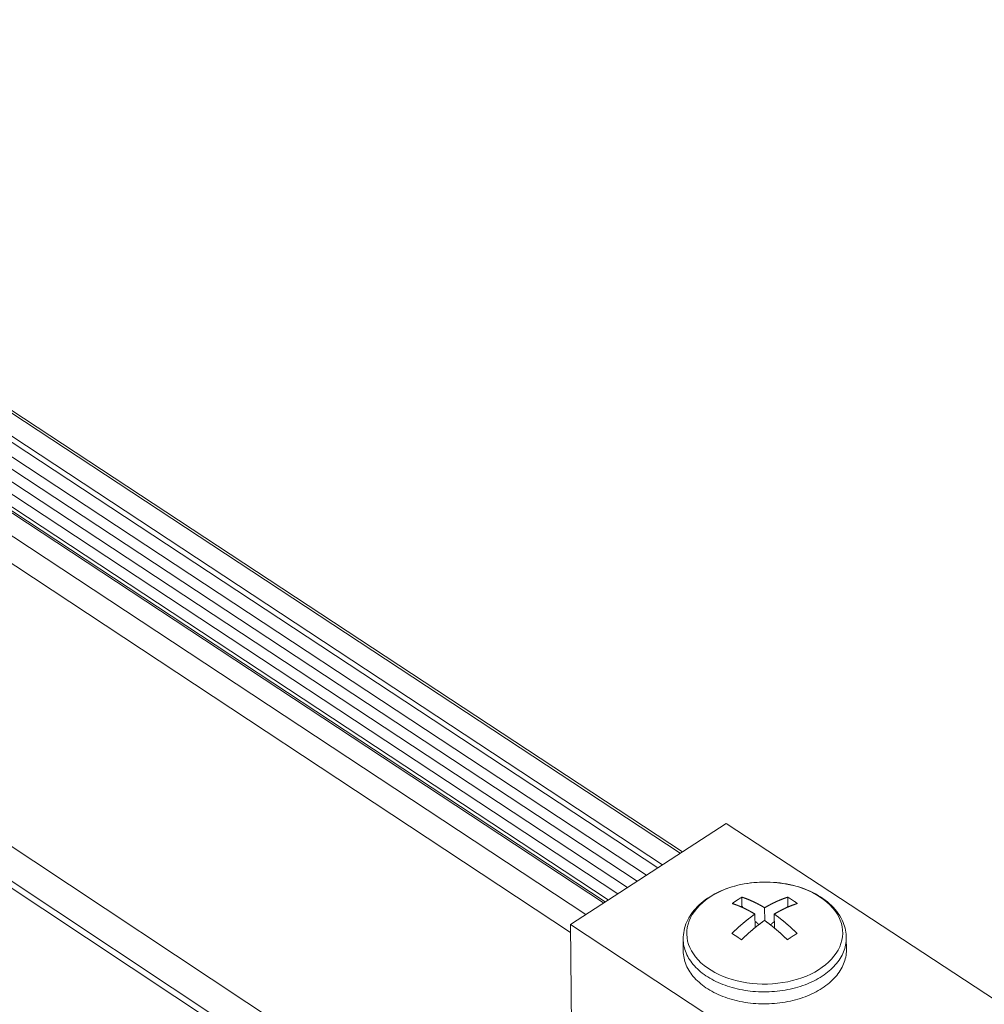
# Model space of a CAD drawing. Units: inches. Extents: x 2.6 to 91.3, y 3.4 to 11.9.
# Drawn here: x 7.6 to 7.9, y 7.7 to 8 of the extents above; entities that cross this region are included whole.
import ezdxf

# ---------------------------------------------------------------- set-up
doc = ezdxf.new("R2010")
doc.units = ezdxf.units.IN
doc.header["$MEASUREMENT"] = 0
doc.layers.get('0').update_dxf_attribs({"linetype": 'CONTINUOUS'})
doc.layers.add('DETAIL', color=1, linetype='CONTINUOUS')

# ---------------------------------------------------------------- blocks, each defined once
blk = doc.blocks.new('A$Ca5d770df')
at = {"color": 0, "linetype": 'Continuous', "lineweight": 0, "extrusion": (-1.38778e-16, 0.816497, 0.57735)}
for p, q in [((-2.3864, -24.8008), (-6.6231, -22.011)), ((-2.3792, -24.7961), (-6.6159, -22.0065)), ((-2.4448, -24.8387), (-6.6814, -22.0479)), ((-2.4975, -24.8729), (-6.7342, -22.0812)), ((-2.4606, -24.849), (-6.6973, -22.0579)), ((-2.5292, -24.8935), (-6.7658, -22.1012)), ((-2.5925, -24.9346), (-6.8291, -22.1413)), ((-2.5609, -24.914), (-6.7975, -22.1213)), ((-2.6395, -24.9651), (-6.8761, -22.171)), ((-2.6343, -24.9617), (-6.8709, -22.1677)), ((-2.6242, -24.9551), (-6.8608, -22.1613)), ((-2.698, -25.003), (-6.9346, -22.2079)), ((-2.7485, -25.0622), (-6.9887, -22.2635)), ((-1.4238, -26.8809), (-7.0309, -23.1636)), ((-1.5115, -26.9386), (-7.1143, -23.2221)), ((-1.5287, -26.9499), (-7.1315, -23.2331)), ((-2.7487, -25.0359), (-2.2345, -24.7022)), ((-2.2345, -24.7022), (-0.5886, -25.785)), ((-2.1827, -24.9758), (-2.1829, -24.946)), ((-2.0314, -24.9758), (-2.0316, -24.946)), ((-2.1827, -24.9758), (-2.186, -24.9779)), ((-2.1075, -25.0232), (-2.1078, -24.981)), ((-2.0286, -24.9776), (-2.0314, -24.9758)), ((-2.1399, -25.0019), (-2.1397, -25.0467)), ((-2.0761, -25.0019), (-2.0758, -25.0478)), ((-2.7487, -25.0359), (-0.6875, -26.3962)), ((-2.7438, -25.6603), (-2.7487, -25.0359)), ((-2.3766, -25.1241), (-2.3769, -25.0844)), ((-1.8379, -25.1204), (-1.8382, -25.0807))]:
    blk.add_line(p, q, dxfattribs=at)
at = {"color": 0, "linetype": 'Continuous', "lineweight": 0}
blk.add_lwpolyline([(-1.9245, -24.9455), (-1.9369, -24.9378), (-1.95, -24.9308), (-1.9638, -24.9243), (-1.9782, -24.9185), (-1.9931, -24.9133), (-2.0086, -24.9087), (-2.0245, -24.9048), (-2.0408, -24.9017), (-2.0574, -24.8992), (-2.0742, -24.8975), (-2.0911, -24.8965), (-2.1081, -24.8962), (-2.1251, -24.8966), (-2.142, -24.8978), (-2.1588, -24.8998), (-2.1753, -24.9024), (-2.1916, -24.9057), (-2.2075, -24.9098), (-2.2229, -24.9145), (-2.2379, -24.9199), (-2.2523, -24.9259), (-2.266, -24.9325), (-2.2791, -24.9397), (-2.2914, -24.9474), (-2.3029, -24.9557), (-2.3135, -24.9644), (-2.3233, -24.9736), (-2.3321, -24.9831), (-2.3399, -24.9931), (-2.3468, -25.0033), (-2.3525, -25.0138), (-2.3572, -25.0245), (-2.3609, -25.0354), (-2.3634, -25.0464), (-2.3647, -25.0576), (-2.365, -25.0687), (-2.3642, -25.0798), (-2.3622, -25.0909), (-2.3591, -25.1018), (-2.3549, -25.1126), (-2.3496, -25.1232), (-2.3433, -25.1335), (-2.3359, -25.1435), (-2.3275, -25.1532), (-2.3182, -25.1625), (-2.3079, -25.1713), (-2.2968, -25.1797), (-2.2849, -25.1876), (-2.2721, -25.1949), (-2.2587, -25.2017), (-2.2445, -25.2079), (-2.2298, -25.2134), (-2.2146, -25.2183), (-2.1989, -25.2226), (-2.1827, -25.2261), (-2.1663, -25.2289), (-2.1496, -25.231), (-2.1327, -25.2324), (-2.1157, -25.2331), (-2.0986, -25.233), (-2.0817, -25.2321), (-2.0648, -25.2306), (-2.0481, -25.2283), (-2.0316, -25.2253), (-2.0155, -25.2216), (-1.9998, -25.2172), (-1.9846, -25.2121), (-1.9699, -25.2064), (-1.9558, -25.2001), (-1.9424, -25.1932), (-1.9297, -25.1857), (-1.9178, -25.1777), (-1.9067, -25.1691), (-1.8965, -25.1602), (-1.8873, -25.1508), (-1.8789, -25.141), (-1.8716, -25.1309), (-1.8653, -25.1205), (-1.8601, -25.1099), (-1.856, -25.0991), (-1.8529, -25.0881), (-1.851, -25.077), (-1.8502, -25.0659), (-1.8505, -25.0548), (-1.852, -25.0437), (-1.8546, -25.0327), (-1.8582, -25.0218), (-1.863, -25.0111), (-1.8688, -25.0007), (-1.8757, -24.9905), (-1.8836, -24.9807), (-1.8925, -24.9712), (-1.9023, -24.9622), (-1.913, -24.9536)], close=True, dxfattribs=at)
for points in [[(-2.215, -24.9668), (-2.2147, -24.9666), (-2.2143, -24.9664), (-2.214, -24.9661), (-2.2136, -24.9659), (-2.2133, -24.9656), (-2.213, -24.9654), (-2.2126, -24.9652), (-2.2123, -24.9649), (-2.212, -24.9647), (-2.2116, -24.9645), (-2.2113, -24.9642), (-2.2109, -24.964), (-2.2106, -24.9638), (-2.2103, -24.9635), (-2.2099, -24.9633), (-2.2096, -24.9631), (-2.2092, -24.9628), (-2.2089, -24.9626), (-2.2086, -24.9624), (-2.2082, -24.9621), (-2.2079, -24.9619), (-2.2076, -24.9617), (-2.2072, -24.9614), (-2.2069, -24.9612), (-2.2065, -24.961), (-2.2062, -24.9608), (-2.2059, -24.9605), (-2.2055, -24.9603), (-2.2052, -24.9601), (-2.2049, -24.9598), (-2.2045, -24.9596), (-2.2042, -24.9594), (-2.2038, -24.9592), (-2.2035, -24.9589), (-2.2032, -24.9587), (-2.2028, -24.9585), (-2.2025, -24.9583), (-2.2021, -24.958), (-2.2018, -24.9578), (-2.2015, -24.9576), (-2.2011, -24.9574), (-2.2008, -24.9572), (-2.2005, -24.9569), (-2.2001, -24.9567), (-2.1998, -24.9565), (-2.1994, -24.9563), (-2.1991, -24.956), (-2.1988, -24.9558), (-2.1984, -24.9556), (-2.1981, -24.9554), (-2.1977, -24.9552), (-2.1974, -24.955), (-2.1971, -24.9547), (-2.1967, -24.9545), (-2.1964, -24.9543), (-2.1961, -24.9541), (-2.1957, -24.9539), (-2.1954, -24.9537), (-2.195, -24.9534), (-2.1947, -24.9532), (-2.1944, -24.953), (-2.194, -24.9528), (-2.1937, -24.9526), (-2.1933, -24.9524), (-2.193, -24.9522), (-2.1927, -24.9519), (-2.1923, -24.9517), (-2.192, -24.9515), (-2.1917, -24.9513), (-2.1913, -24.9511), (-2.191, -24.9509), (-2.1906, -24.9507), (-2.1903, -24.9505), (-2.19, -24.9503), (-2.1896, -24.95), (-2.1893, -24.9498), (-2.189, -24.9496), (-2.1886, -24.9494), (-2.1883, -24.9492), (-2.1879, -24.949), (-2.1876, -24.9488), (-2.1873, -24.9486), (-2.1869, -24.9484), (-2.1866, -24.9482), (-2.1862, -24.948), (-2.1859, -24.9478), (-2.1856, -24.9476), (-2.1852, -24.9474), (-2.1849, -24.9472), (-2.1846, -24.947), (-2.1842, -24.9468), (-2.1839, -24.9466), (-2.1835, -24.9464), (-2.1832, -24.9462), (-2.1829, -24.946)], [(-2.1829, -24.946), (-2.1821, -24.9462), (-2.1813, -24.9465), (-2.1806, -24.9467), (-2.1798, -24.947), (-2.179, -24.9472), (-2.1782, -24.9475), (-2.1775, -24.9478), (-2.1767, -24.948), (-2.1759, -24.9483), (-2.1752, -24.9486), (-2.1744, -24.9489), (-2.1736, -24.9491), (-2.1728, -24.9494), (-2.1721, -24.9497), (-2.1713, -24.95), (-2.1705, -24.9503), (-2.1697, -24.9506), (-2.1689, -24.9509), (-2.1682, -24.9512), (-2.1674, -24.9514), (-2.1666, -24.9518), (-2.1658, -24.9521), (-2.165, -24.9524), (-2.1643, -24.9527), (-2.1635, -24.953), (-2.1627, -24.9533), (-2.1619, -24.9536), (-2.1611, -24.9539), (-2.1604, -24.9543), (-2.1596, -24.9546), (-2.1588, -24.9549), (-2.158, -24.9552), (-2.1572, -24.9556), (-2.1564, -24.9559), (-2.1556, -24.9562), (-2.1548, -24.9566), (-2.1541, -24.9569), (-2.1533, -24.9573), (-2.1525, -24.9576), (-2.1517, -24.958), (-2.1509, -24.9583), (-2.1501, -24.9587), (-2.1493, -24.959), (-2.1485, -24.9594), (-2.1477, -24.9597), (-2.147, -24.9601), (-2.1462, -24.9605), (-2.1454, -24.9608), (-2.1446, -24.9612), (-2.1438, -24.9616), (-2.143, -24.962), (-2.1422, -24.9623), (-2.1414, -24.9627), (-2.1406, -24.9631), (-2.1398, -24.9635), (-2.139, -24.9639), (-2.1382, -24.9643), (-2.1374, -24.9647), (-2.1366, -24.9651), (-2.1358, -24.9655), (-2.135, -24.9659), (-2.1342, -24.9663), (-2.1334, -24.9667), (-2.1326, -24.9671), (-2.1318, -24.9675), (-2.131, -24.9679), (-2.1303, -24.9683), (-2.1295, -24.9688), (-2.1287, -24.9692), (-2.1279, -24.9696), (-2.1271, -24.97), (-2.1263, -24.9705), (-2.1255, -24.9709), (-2.1247, -24.9713), (-2.1239, -24.9718), (-2.1231, -24.9722), (-2.1222, -24.9726), (-2.1214, -24.9731), (-2.1206, -24.9735), (-2.1198, -24.974), (-2.119, -24.9744), (-2.1182, -24.9749), (-2.1174, -24.9753), (-2.1166, -24.9758), (-2.1158, -24.9762), (-2.115, -24.9767), (-2.1142, -24.9772), (-2.1134, -24.9776), (-2.1126, -24.9781), (-2.1118, -24.9786), (-2.111, -24.9791), (-2.1102, -24.9795), (-2.1094, -24.98), (-2.1086, -24.9805), (-2.1078, -24.981)], [(-2.1078, -24.981), (-2.107, -24.9805), (-2.1062, -24.98), (-2.1053, -24.9795), (-2.1045, -24.9791), (-2.1037, -24.9786), (-2.1029, -24.9781), (-2.1021, -24.9776), (-2.1013, -24.9772), (-2.1005, -24.9767), (-2.0996, -24.9762), (-2.0988, -24.9758), (-2.098, -24.9753), (-2.0972, -24.9749), (-2.0964, -24.9744), (-2.0956, -24.974), (-2.0948, -24.9735), (-2.094, -24.9731), (-2.0931, -24.9726), (-2.0923, -24.9722), (-2.0915, -24.9718), (-2.0907, -24.9713), (-2.0899, -24.9709), (-2.0891, -24.9705), (-2.0883, -24.97), (-2.0875, -24.9696), (-2.0866, -24.9692), (-2.0858, -24.9688), (-2.085, -24.9683), (-2.0842, -24.9679), (-2.0834, -24.9675), (-2.0826, -24.9671), (-2.0818, -24.9667), (-2.081, -24.9663), (-2.0802, -24.9659), (-2.0794, -24.9655), (-2.0785, -24.9651), (-2.0777, -24.9647), (-2.0769, -24.9643), (-2.0761, -24.9639), (-2.0753, -24.9635), (-2.0745, -24.9631), (-2.0737, -24.9627), (-2.0729, -24.9623), (-2.0721, -24.962), (-2.0713, -24.9616), (-2.0705, -24.9612), (-2.0697, -24.9608), (-2.0689, -24.9605), (-2.0681, -24.9601), (-2.0673, -24.9597), (-2.0665, -24.9594), (-2.0657, -24.959), (-2.0649, -24.9587), (-2.0641, -24.9583), (-2.0632, -24.958), (-2.0624, -24.9576), (-2.0616, -24.9573), (-2.0608, -24.9569), (-2.06, -24.9566), (-2.0592, -24.9562), (-2.0584, -24.9559), (-2.0576, -24.9556), (-2.0568, -24.9552), (-2.0561, -24.9549), (-2.0553, -24.9546), (-2.0545, -24.9543), (-2.0537, -24.9539), (-2.0529, -24.9536), (-2.0521, -24.9533), (-2.0513, -24.953), (-2.0505, -24.9527), (-2.0497, -24.9524), (-2.0489, -24.9521), (-2.0481, -24.9518), (-2.0473, -24.9514), (-2.0465, -24.9512), (-2.0457, -24.9509), (-2.0449, -24.9506), (-2.0441, -24.9503), (-2.0434, -24.95), (-2.0426, -24.9497), (-2.0418, -24.9494), (-2.041, -24.9491), (-2.0402, -24.9489), (-2.0394, -24.9486), (-2.0386, -24.9483), (-2.0378, -24.948), (-2.0371, -24.9478), (-2.0363, -24.9475), (-2.0355, -24.9472), (-2.0347, -24.947), (-2.0339, -24.9467), (-2.0331, -24.9465), (-2.0324, -24.9462), (-2.0316, -24.946)], [(-2.0316, -24.946), (-2.0312, -24.9462), (-2.0309, -24.9464), (-2.0306, -24.9466), (-2.0302, -24.9468), (-2.0299, -24.947), (-2.0296, -24.9472), (-2.0292, -24.9474), (-2.0289, -24.9476), (-2.0286, -24.9478), (-2.0282, -24.948), (-2.0279, -24.9482), (-2.0276, -24.9484), (-2.0272, -24.9486), (-2.0269, -24.9488), (-2.0266, -24.949), (-2.0262, -24.9492), (-2.0259, -24.9494), (-2.0256, -24.9496), (-2.0252, -24.9498), (-2.0249, -24.95), (-2.0246, -24.9503), (-2.0242, -24.9505), (-2.0239, -24.9507), (-2.0236, -24.9509), (-2.0232, -24.9511), (-2.0229, -24.9513), (-2.0226, -24.9515), (-2.0222, -24.9517), (-2.0219, -24.9519), (-2.0216, -24.9522), (-2.0212, -24.9524), (-2.0209, -24.9526), (-2.0206, -24.9528), (-2.0202, -24.953), (-2.0199, -24.9532), (-2.0196, -24.9534), (-2.0192, -24.9537), (-2.0189, -24.9539), (-2.0186, -24.9541), (-2.0182, -24.9543), (-2.0179, -24.9545), (-2.0176, -24.9547), (-2.0172, -24.955), (-2.0169, -24.9552), (-2.0166, -24.9554), (-2.0162, -24.9556), (-2.0159, -24.9558), (-2.0155, -24.956), (-2.0152, -24.9563), (-2.0149, -24.9565), (-2.0145, -24.9567), (-2.0142, -24.9569), (-2.0139, -24.9572), (-2.0135, -24.9574), (-2.0132, -24.9576), (-2.0129, -24.9578), (-2.0125, -24.958), (-2.0122, -24.9583), (-2.0119, -24.9585), (-2.0115, -24.9587), (-2.0112, -24.9589), (-2.0109, -24.9592), (-2.0105, -24.9594), (-2.0102, -24.9596), (-2.0099, -24.9598), (-2.0095, -24.9601), (-2.0092, -24.9603), (-2.0089, -24.9605), (-2.0085, -24.9608), (-2.0082, -24.961), (-2.0079, -24.9612), (-2.0075, -24.9614), (-2.0072, -24.9617), (-2.0069, -24.9619), (-2.0065, -24.9621), (-2.0062, -24.9624), (-2.0059, -24.9626), (-2.0055, -24.9628), (-2.0052, -24.9631), (-2.0049, -24.9633), (-2.0045, -24.9635), (-2.0042, -24.9638), (-2.0039, -24.964), (-2.0035, -24.9642), (-2.0032, -24.9645), (-2.0029, -24.9647), (-2.0025, -24.9649), (-2.0022, -24.9652), (-2.0019, -24.9654), (-2.0015, -24.9656), (-2.0012, -24.9659), (-2.0009, -24.9661), (-2.0005, -24.9664), (-2.0002, -24.9666), (-1.9999, -24.9668)], [(-2.1399, -25.0019), (-2.1407, -25.0014), (-2.1415, -25.0009), (-2.1423, -25.0004), (-2.1431, -24.9999), (-2.1439, -24.9995), (-2.1447, -24.999), (-2.1456, -24.9985), (-2.1464, -24.9981), (-2.1472, -24.9976), (-2.148, -24.9971), (-2.1488, -24.9967), (-2.1496, -24.9962), (-2.1504, -24.9958), (-2.1512, -24.9953), (-2.152, -24.9949), (-2.1528, -24.9944), (-2.1536, -24.994), (-2.1544, -24.9935), (-2.1552, -24.9931), (-2.156, -24.9926), (-2.1568, -24.9922), (-2.1576, -24.9918), (-2.1584, -24.9913), (-2.1592, -24.9909), (-2.16, -24.9905), (-2.1608, -24.9901), (-2.1616, -24.9896), (-2.1624, -24.9892), (-2.1632, -24.9888), (-2.164, -24.9884), (-2.1648, -24.988), (-2.1656, -24.9876), (-2.1664, -24.9872), (-2.1672, -24.9868), (-2.168, -24.9864), (-2.1688, -24.986), (-2.1696, -24.9856), (-2.1704, -24.9852), (-2.1711, -24.9848), (-2.1719, -24.9844), (-2.1727, -24.984), (-2.1735, -24.9836), (-2.1743, -24.9832), (-2.1751, -24.9828), (-2.1759, -24.9825), (-2.1767, -24.9821), (-2.1775, -24.9817), (-2.1783, -24.9814), (-2.1791, -24.981), (-2.1799, -24.9806), (-2.1807, -24.9803), (-2.1815, -24.9799), (-2.1822, -24.9795), (-2.183, -24.9792), (-2.1838, -24.9788), (-2.1846, -24.9785), (-2.1854, -24.9781), (-2.1862, -24.9778), (-2.187, -24.9775), (-2.1878, -24.9771), (-2.1886, -24.9768), (-2.1893, -24.9764), (-2.1901, -24.9761), (-2.1909, -24.9758), (-2.1917, -24.9755), (-2.1925, -24.9751), (-2.1933, -24.9748), (-2.194, -24.9745), (-2.1948, -24.9742), (-2.1956, -24.9739), (-2.1964, -24.9735), (-2.1972, -24.9732), (-2.198, -24.9729), (-2.1987, -24.9726), (-2.1995, -24.9723), (-2.2003, -24.972), (-2.2011, -24.9717), (-2.2019, -24.9714), (-2.2026, -24.9711), (-2.2034, -24.9709), (-2.2042, -24.9706), (-2.205, -24.9703), (-2.2057, -24.97), (-2.2065, -24.9697), (-2.2073, -24.9695), (-2.2081, -24.9692), (-2.2088, -24.9689), (-2.2096, -24.9686), (-2.2104, -24.9684), (-2.2111, -24.9681), (-2.2119, -24.9679), (-2.2127, -24.9676), (-2.2135, -24.9673), (-2.2142, -24.9671), (-2.215, -24.9668)], [(-2.1788, -24.9811), (-2.1788, -24.9811), (-2.1789, -24.981), (-2.1789, -24.981), (-2.1789, -24.9809), (-2.179, -24.9809), (-2.179, -24.9808), (-2.1791, -24.9807), (-2.1791, -24.9807), (-2.1791, -24.9806), (-2.1792, -24.9806), (-2.1792, -24.9805), (-2.1793, -24.9805), (-2.1793, -24.9804), (-2.1793, -24.9803), (-2.1794, -24.9803), (-2.1794, -24.9802), (-2.1795, -24.9802), (-2.1795, -24.9801), (-2.1796, -24.9801), (-2.1796, -24.98), (-2.1796, -24.98), (-2.1797, -24.9799), (-2.1797, -24.9798), (-2.1798, -24.9798), (-2.1798, -24.9797), (-2.1798, -24.9797), (-2.1799, -24.9796), (-2.1799, -24.9796), (-2.18, -24.9795), (-2.18, -24.9794), (-2.1801, -24.9794), (-2.1801, -24.9793), (-2.1801, -24.9793), (-2.1802, -24.9792), (-2.1802, -24.9792), (-2.1803, -24.9791), (-2.1803, -24.979), (-2.1803, -24.979), (-2.1804, -24.9789), (-2.1804, -24.9789), (-2.1805, -24.9788), (-2.1805, -24.9788), (-2.1805, -24.9787), (-2.1806, -24.9787), (-2.1806, -24.9786), (-2.1807, -24.9785), (-2.1807, -24.9785), (-2.1808, -24.9784), (-2.1808, -24.9784), (-2.1808, -24.9783), (-2.1809, -24.9783), (-2.1809, -24.9782), (-2.181, -24.9781), (-2.181, -24.9781), (-2.181, -24.978), (-2.1811, -24.978), (-2.1811, -24.9779), (-2.1812, -24.9779), (-2.1812, -24.9778), (-2.1812, -24.9777), (-2.1813, -24.9777), (-2.1813, -24.9776), (-2.1814, -24.9776), (-2.1814, -24.9775), (-2.1815, -24.9775), (-2.1815, -24.9774), (-2.1815, -24.9773), (-2.1816, -24.9773), (-2.1816, -24.9772), (-2.1817, -24.9772), (-2.1817, -24.9771), (-2.1817, -24.9771), (-2.1818, -24.977), (-2.1818, -24.977), (-2.1819, -24.9769), (-2.1819, -24.9768), (-2.1819, -24.9768), (-2.182, -24.9767), (-2.182, -24.9767), (-2.1821, -24.9766), (-2.1821, -24.9766), (-2.1821, -24.9765), (-2.1822, -24.9764), (-2.1822, -24.9764), (-2.1823, -24.9763), (-2.1823, -24.9763), (-2.1824, -24.9762), (-2.1824, -24.9762), (-2.1824, -24.9761), (-2.1825, -24.976), (-2.1825, -24.976), (-2.1826, -24.9759), (-2.1826, -24.9759), (-2.1826, -24.9758), (-2.1827, -24.9758)], [(-1.9999, -24.9668), (-2.0006, -24.9671), (-2.0014, -24.9673), (-2.0022, -24.9676), (-2.003, -24.9679), (-2.0038, -24.9681), (-2.0046, -24.9684), (-2.0053, -24.9686), (-2.0061, -24.9689), (-2.0069, -24.9692), (-2.0077, -24.9695), (-2.0085, -24.9697), (-2.0093, -24.97), (-2.0101, -24.9703), (-2.0108, -24.9706), (-2.0116, -24.9709), (-2.0124, -24.9711), (-2.0132, -24.9714), (-2.014, -24.9717), (-2.0148, -24.972), (-2.0156, -24.9723), (-2.0164, -24.9726), (-2.0172, -24.9729), (-2.018, -24.9732), (-2.0188, -24.9735), (-2.0196, -24.9739), (-2.0204, -24.9742), (-2.0212, -24.9745), (-2.0219, -24.9748), (-2.0227, -24.9751), (-2.0235, -24.9755), (-2.0243, -24.9758), (-2.0251, -24.9761), (-2.0259, -24.9764), (-2.0267, -24.9768), (-2.0275, -24.9771), (-2.0283, -24.9775), (-2.0291, -24.9778), (-2.0299, -24.9781), (-2.0307, -24.9785), (-2.0315, -24.9788), (-2.0323, -24.9792), (-2.0331, -24.9795), (-2.0339, -24.9799), (-2.0347, -24.9803), (-2.0355, -24.9806), (-2.0364, -24.981), (-2.0372, -24.9814), (-2.038, -24.9817), (-2.0388, -24.9821), (-2.0396, -24.9825), (-2.0404, -24.9828), (-2.0412, -24.9832), (-2.042, -24.9836), (-2.0428, -24.984), (-2.0436, -24.9844), (-2.0444, -24.9848), (-2.0452, -24.9852), (-2.046, -24.9856), (-2.0468, -24.986), (-2.0476, -24.9864), (-2.0484, -24.9868), (-2.0493, -24.9872), (-2.0501, -24.9876), (-2.0509, -24.988), (-2.0517, -24.9884), (-2.0525, -24.9888), (-2.0533, -24.9892), (-2.0541, -24.9896), (-2.0549, -24.9901), (-2.0557, -24.9905), (-2.0565, -24.9909), (-2.0574, -24.9913), (-2.0582, -24.9918), (-2.059, -24.9922), (-2.0598, -24.9926), (-2.0606, -24.9931), (-2.0614, -24.9935), (-2.0622, -24.994), (-2.063, -24.9944), (-2.0639, -24.9949), (-2.0647, -24.9953), (-2.0655, -24.9958), (-2.0663, -24.9962), (-2.0671, -24.9967), (-2.0679, -24.9971), (-2.0687, -24.9976), (-2.0696, -24.9981), (-2.0704, -24.9985), (-2.0712, -24.999), (-2.072, -24.9995), (-2.0728, -24.9999), (-2.0736, -25.0004), (-2.0744, -25.0009), (-2.0753, -25.0014), (-2.0761, -25.0019)], [(-2.0346, -24.9802), (-2.0346, -24.9802), (-2.0346, -24.9801), (-2.0345, -24.9801), (-2.0345, -24.98), (-2.0345, -24.98), (-2.0344, -24.9799), (-2.0344, -24.9799), (-2.0344, -24.9798), (-2.0343, -24.9798), (-2.0343, -24.9797), (-2.0343, -24.9797), (-2.0342, -24.9797), (-2.0342, -24.9796), (-2.0342, -24.9796), (-2.0341, -24.9795), (-2.0341, -24.9795), (-2.0341, -24.9794), (-2.034, -24.9794), (-2.034, -24.9793), (-2.034, -24.9793), (-2.0339, -24.9792), (-2.0339, -24.9792), (-2.0339, -24.9791), (-2.0338, -24.9791), (-2.0338, -24.979), (-2.0337, -24.979), (-2.0337, -24.979), (-2.0337, -24.9789), (-2.0336, -24.9789), (-2.0336, -24.9788), (-2.0336, -24.9788), (-2.0335, -24.9787), (-2.0335, -24.9787), (-2.0335, -24.9786), (-2.0334, -24.9786), (-2.0334, -24.9785), (-2.0334, -24.9785), (-2.0333, -24.9784), (-2.0333, -24.9784), (-2.0333, -24.9783), (-2.0332, -24.9783), (-2.0332, -24.9783), (-2.0332, -24.9782), (-2.0331, -24.9782), (-2.0331, -24.9781), (-2.0331, -24.9781), (-2.033, -24.978), (-2.033, -24.978), (-2.033, -24.9779), (-2.0329, -24.9779), (-2.0329, -24.9778), (-2.0329, -24.9778), (-2.0328, -24.9777), (-2.0328, -24.9777), (-2.0328, -24.9776), (-2.0327, -24.9776), (-2.0327, -24.9775), (-2.0327, -24.9775), (-2.0326, -24.9775), (-2.0326, -24.9774), (-2.0326, -24.9774), (-2.0325, -24.9773), (-2.0325, -24.9773), (-2.0324, -24.9772), (-2.0324, -24.9772), (-2.0324, -24.9771), (-2.0323, -24.9771), (-2.0323, -24.977), (-2.0323, -24.977), (-2.0322, -24.9769), (-2.0322, -24.9769), (-2.0322, -24.9768), (-2.0321, -24.9768), (-2.0321, -24.9767), (-2.0321, -24.9767), (-2.032, -24.9767), (-2.032, -24.9766), (-2.032, -24.9766), (-2.0319, -24.9765), (-2.0319, -24.9765), (-2.0319, -24.9764), (-2.0318, -24.9764), (-2.0318, -24.9763), (-2.0318, -24.9763), (-2.0317, -24.9762), (-2.0317, -24.9762), (-2.0317, -24.9761), (-2.0316, -24.9761), (-2.0316, -24.976), (-2.0316, -24.976), (-2.0315, -24.9759), (-2.0315, -24.9759), (-2.0315, -24.9758), (-2.0314, -24.9758), (-2.0314, -24.9758)], [(-2.216, -25.0659), (-2.2152, -25.0651), (-2.2145, -25.0643), (-2.2137, -25.0636), (-2.2129, -25.0628), (-2.2121, -25.0621), (-2.2113, -25.0613), (-2.2106, -25.0606), (-2.2098, -25.0598), (-2.209, -25.059), (-2.2082, -25.0583), (-2.2074, -25.0576), (-2.2066, -25.0568), (-2.2058, -25.0561), (-2.2051, -25.0553), (-2.2043, -25.0546), (-2.2035, -25.0538), (-2.2027, -25.0531), (-2.2019, -25.0524), (-2.2011, -25.0516), (-2.2003, -25.0509), (-2.1995, -25.0502), (-2.1987, -25.0495), (-2.198, -25.0487), (-2.1972, -25.048), (-2.1964, -25.0473), (-2.1956, -25.0466), (-2.1948, -25.0459), (-2.194, -25.0451), (-2.1932, -25.0444), (-2.1924, -25.0437), (-2.1916, -25.043), (-2.1908, -25.0423), (-2.19, -25.0416), (-2.1892, -25.0409), (-2.1884, -25.0402), (-2.1876, -25.0395), (-2.1868, -25.0388), (-2.186, -25.0381), (-2.1852, -25.0374), (-2.1844, -25.0367), (-2.1836, -25.036), (-2.1828, -25.0353), (-2.182, -25.0347), (-2.1812, -25.034), (-2.1804, -25.0333), (-2.1796, -25.0326), (-2.1788, -25.0319), (-2.178, -25.0313), (-2.1772, -25.0306), (-2.1764, -25.0299), (-2.1756, -25.0292), (-2.1748, -25.0286), (-2.174, -25.0279), (-2.1732, -25.0272), (-2.1724, -25.0266), (-2.1716, -25.0259), (-2.1708, -25.0253), (-2.17, -25.0246), (-2.1691, -25.024), (-2.1683, -25.0233), (-2.1675, -25.0227), (-2.1667, -25.022), (-2.1659, -25.0214), (-2.1651, -25.0207), (-2.1643, -25.0201), (-2.1635, -25.0194), (-2.1627, -25.0188), (-2.1619, -25.0182), (-2.1611, -25.0175), (-2.1602, -25.0169), (-2.1594, -25.0163), (-2.1586, -25.0157), (-2.1578, -25.015), (-2.157, -25.0144), (-2.1562, -25.0138), (-2.1554, -25.0132), (-2.1546, -25.0126), (-2.1538, -25.012), (-2.1529, -25.0113), (-2.1521, -25.0107), (-2.1513, -25.0101), (-2.1505, -25.0095), (-2.1497, -25.0089), (-2.1489, -25.0083), (-2.1481, -25.0077), (-2.1473, -25.0071), (-2.1464, -25.0065), (-2.1456, -25.0059), (-2.1448, -25.0053), (-2.144, -25.0048), (-2.1432, -25.0042), (-2.1424, -25.0036), (-2.1416, -25.003), (-2.1407, -25.0024), (-2.1399, -25.0019)], [(-2.0761, -25.0019), (-2.0753, -25.0024), (-2.0745, -25.003), (-2.0737, -25.0036), (-2.0729, -25.0042), (-2.0721, -25.0048), (-2.0713, -25.0053), (-2.0704, -25.0059), (-2.0696, -25.0065), (-2.0688, -25.0071), (-2.068, -25.0077), (-2.0672, -25.0083), (-2.0664, -25.0089), (-2.0656, -25.0095), (-2.0648, -25.0101), (-2.064, -25.0107), (-2.0632, -25.0113), (-2.0624, -25.012), (-2.0616, -25.0126), (-2.0608, -25.0132), (-2.06, -25.0138), (-2.0592, -25.0144), (-2.0584, -25.015), (-2.0576, -25.0157), (-2.0568, -25.0163), (-2.056, -25.0169), (-2.0552, -25.0175), (-2.0544, -25.0182), (-2.0536, -25.0188), (-2.0528, -25.0194), (-2.052, -25.0201), (-2.0512, -25.0207), (-2.0504, -25.0214), (-2.0496, -25.022), (-2.0488, -25.0227), (-2.048, -25.0233), (-2.0472, -25.024), (-2.0464, -25.0246), (-2.0456, -25.0253), (-2.0448, -25.0259), (-2.044, -25.0266), (-2.0432, -25.0272), (-2.0424, -25.0279), (-2.0416, -25.0286), (-2.0408, -25.0292), (-2.04, -25.0299), (-2.0392, -25.0306), (-2.0384, -25.0313), (-2.0376, -25.0319), (-2.0368, -25.0326), (-2.0361, -25.0333), (-2.0353, -25.034), (-2.0345, -25.0347), (-2.0337, -25.0353), (-2.0329, -25.036), (-2.0321, -25.0367), (-2.0313, -25.0374), (-2.0305, -25.0381), (-2.0297, -25.0388), (-2.0289, -25.0395), (-2.0281, -25.0402), (-2.0273, -25.0409), (-2.0266, -25.0416), (-2.0258, -25.0423), (-2.025, -25.043), (-2.0242, -25.0437), (-2.0234, -25.0444), (-2.0226, -25.0451), (-2.0218, -25.0459), (-2.021, -25.0466), (-2.0203, -25.0473), (-2.0195, -25.048), (-2.0187, -25.0487), (-2.0179, -25.0495), (-2.0171, -25.0502), (-2.0163, -25.0509), (-2.0156, -25.0516), (-2.0148, -25.0524), (-2.014, -25.0531), (-2.0132, -25.0538), (-2.0124, -25.0546), (-2.0116, -25.0553), (-2.0109, -25.0561), (-2.0101, -25.0568), (-2.0093, -25.0576), (-2.0085, -25.0583), (-2.0078, -25.059), (-2.007, -25.0598), (-2.0062, -25.0606), (-2.0054, -25.0613), (-2.0047, -25.0621), (-2.0039, -25.0628), (-2.0031, -25.0636), (-2.0023, -25.0643), (-2.0016, -25.0651), (-2.0008, -25.0659)], [(-2.1082, -25.0227), (-2.109, -25.0233), (-2.1098, -25.0239), (-2.1107, -25.0245), (-2.1115, -25.0251), (-2.1123, -25.0257), (-2.1131, -25.0262), (-2.1139, -25.0268), (-2.1147, -25.0274), (-2.1155, -25.028), (-2.1164, -25.0286), (-2.1172, -25.0292), (-2.118, -25.0298), (-2.1188, -25.0304), (-2.1196, -25.031), (-2.1204, -25.0316), (-2.1212, -25.0322), (-2.122, -25.0328), (-2.1229, -25.0335), (-2.1237, -25.0341), (-2.1245, -25.0347), (-2.1253, -25.0353), (-2.1261, -25.0359), (-2.1269, -25.0366), (-2.1277, -25.0372), (-2.1285, -25.0378), (-2.1293, -25.0384), (-2.1302, -25.0391), (-2.131, -25.0397), (-2.1318, -25.0403), (-2.1326, -25.041), (-2.1334, -25.0416), (-2.1342, -25.0423), (-2.135, -25.0429), (-2.1358, -25.0436), (-2.1366, -25.0442), (-2.1374, -25.0449), (-2.1382, -25.0455), (-2.139, -25.0462), (-2.1399, -25.0468), (-2.1407, -25.0475), (-2.1415, -25.0481), (-2.1423, -25.0488), (-2.1431, -25.0495), (-2.1439, -25.0501), (-2.1447, -25.0508), (-2.1455, -25.0515), (-2.1463, -25.0522), (-2.1471, -25.0528), (-2.1479, -25.0535), (-2.1487, -25.0542), (-2.1495, -25.0549), (-2.1503, -25.0556), (-2.1511, -25.0562), (-2.1519, -25.0569), (-2.1527, -25.0576), (-2.1535, -25.0583), (-2.1543, -25.059), (-2.1551, -25.0597), (-2.1559, -25.0604), (-2.1567, -25.0611), (-2.1575, -25.0618), (-2.1583, -25.0625), (-2.1591, -25.0632), (-2.1599, -25.0639), (-2.1607, -25.0646), (-2.1615, -25.0653), (-2.1623, -25.066), (-2.1631, -25.0668), (-2.1639, -25.0675), (-2.1647, -25.0682), (-2.1654, -25.0689), (-2.1662, -25.0696), (-2.167, -25.0704), (-2.1678, -25.0711), (-2.1686, -25.0718), (-2.1694, -25.0725), (-2.1702, -25.0733), (-2.171, -25.074), (-2.1718, -25.0747), (-2.1726, -25.0755), (-2.1733, -25.0762), (-2.1741, -25.077), (-2.1749, -25.0777), (-2.1757, -25.0785), (-2.1765, -25.0792), (-2.1773, -25.0799), (-2.1781, -25.0807), (-2.1788, -25.0814), (-2.1796, -25.0822), (-2.1804, -25.083), (-2.1812, -25.0837), (-2.182, -25.0845), (-2.1828, -25.0852), (-2.1835, -25.086), (-2.1843, -25.0868)], [(-2.1268, -25.0365), (-2.127, -25.0364), (-2.1271, -25.0363), (-2.1273, -25.0361), (-2.1274, -25.036), (-2.1275, -25.0359), (-2.1277, -25.0358), (-2.1278, -25.0357), (-2.1279, -25.0356), (-2.1281, -25.0354), (-2.1282, -25.0353), (-2.1284, -25.0352), (-2.1285, -25.0351), (-2.1286, -25.035), (-2.1288, -25.0348), (-2.1289, -25.0347), (-2.129, -25.0346), (-2.1292, -25.0345), (-2.1293, -25.0344), (-2.1294, -25.0342), (-2.1296, -25.0341), (-2.1297, -25.034), (-2.1299, -25.0339), (-2.13, -25.0338), (-2.1301, -25.0336), (-2.1303, -25.0335), (-2.1304, -25.0334), (-2.1305, -25.0333), (-2.1307, -25.0332), (-2.1308, -25.033), (-2.131, -25.0329), (-2.1311, -25.0328), (-2.1312, -25.0327), (-2.1314, -25.0326), (-2.1315, -25.0324), (-2.1316, -25.0323), (-2.1318, -25.0322), (-2.1319, -25.0321), (-2.132, -25.032), (-2.1322, -25.0318), (-2.1323, -25.0317), (-2.1325, -25.0316), (-2.1326, -25.0315), (-2.1327, -25.0313), (-2.1329, -25.0312), (-2.133, -25.0311), (-2.1331, -25.031), (-2.1333, -25.0309), (-2.1334, -25.0307), (-2.1335, -25.0306), (-2.1337, -25.0305), (-2.1338, -25.0304), (-2.134, -25.0302), (-2.1341, -25.0301), (-2.1342, -25.03), (-2.1344, -25.0299), (-2.1345, -25.0298), (-2.1346, -25.0296), (-2.1348, -25.0295), (-2.1349, -25.0294), (-2.135, -25.0293), (-2.1352, -25.0291), (-2.1353, -25.029), (-2.1354, -25.0289), (-2.1356, -25.0288), (-2.1357, -25.0286), (-2.1359, -25.0285), (-2.136, -25.0284), (-2.1361, -25.0283), (-2.1363, -25.0281), (-2.1364, -25.028), (-2.1365, -25.0279), (-2.1367, -25.0278), (-2.1368, -25.0277), (-2.1369, -25.0275), (-2.1371, -25.0274), (-2.1372, -25.0273), (-2.1373, -25.0272), (-2.1375, -25.027), (-2.1376, -25.0269), (-2.1378, -25.0268), (-2.1379, -25.0267), (-2.138, -25.0265), (-2.1382, -25.0264), (-2.1383, -25.0263), (-2.1384, -25.0262), (-2.1386, -25.026), (-2.1387, -25.0259), (-2.1388, -25.0258), (-2.139, -25.0256), (-2.1391, -25.0255), (-2.1392, -25.0254), (-2.1394, -25.0253), (-2.1395, -25.0251), (-2.1396, -25.025), (-2.1398, -25.0249)], [(-2.0329, -25.0868), (-2.0337, -25.086), (-2.0345, -25.0852), (-2.0352, -25.0845), (-2.036, -25.0837), (-2.0368, -25.083), (-2.0376, -25.0822), (-2.0383, -25.0814), (-2.0391, -25.0807), (-2.0399, -25.0799), (-2.0407, -25.0792), (-2.0414, -25.0785), (-2.0422, -25.0777), (-2.043, -25.077), (-2.0438, -25.0762), (-2.0446, -25.0755), (-2.0453, -25.0747), (-2.0461, -25.074), (-2.0469, -25.0733), (-2.0477, -25.0725), (-2.0485, -25.0718), (-2.0492, -25.0711), (-2.05, -25.0704), (-2.0508, -25.0696), (-2.0516, -25.0689), (-2.0524, -25.0682), (-2.0532, -25.0675), (-2.054, -25.0668), (-2.0547, -25.066), (-2.0555, -25.0653), (-2.0563, -25.0646), (-2.0571, -25.0639), (-2.0579, -25.0632), (-2.0587, -25.0625), (-2.0595, -25.0618), (-2.0603, -25.0611), (-2.0611, -25.0604), (-2.0618, -25.0597), (-2.0626, -25.059), (-2.0634, -25.0583), (-2.0642, -25.0576), (-2.065, -25.0569), (-2.0658, -25.0562), (-2.0666, -25.0556), (-2.0674, -25.0549), (-2.0682, -25.0542), (-2.069, -25.0535), (-2.0698, -25.0528), (-2.0706, -25.0522), (-2.0714, -25.0515), (-2.0722, -25.0508), (-2.0729, -25.0501), (-2.0737, -25.0495), (-2.0745, -25.0488), (-2.0753, -25.0481), (-2.0761, -25.0475), (-2.0769, -25.0468), (-2.0777, -25.0462), (-2.0785, -25.0455), (-2.0793, -25.0449), (-2.0801, -25.0442), (-2.0809, -25.0436), (-2.0817, -25.0429), (-2.0825, -25.0423), (-2.0833, -25.0416), (-2.0841, -25.041), (-2.0849, -25.0403), (-2.0857, -25.0397), (-2.0865, -25.0391), (-2.0873, -25.0384), (-2.0881, -25.0378), (-2.0889, -25.0372), (-2.0897, -25.0366), (-2.0905, -25.0359), (-2.0913, -25.0353), (-2.0921, -25.0347), (-2.0929, -25.0341), (-2.0937, -25.0335), (-2.0945, -25.0328), (-2.0953, -25.0322), (-2.0961, -25.0316), (-2.0969, -25.031), (-2.0978, -25.0304), (-2.0986, -25.0298), (-2.0994, -25.0292), (-2.1002, -25.0286), (-2.101, -25.028), (-2.1018, -25.0274), (-2.1026, -25.0268), (-2.1034, -25.0262), (-2.1042, -25.0257), (-2.105, -25.0251), (-2.1058, -25.0245), (-2.1066, -25.0239), (-2.1074, -25.0233), (-2.1082, -25.0227)], [(-2.0887, -25.0374), (-2.0886, -25.0372), (-2.0884, -25.0371), (-2.0883, -25.037), (-2.0881, -25.0369), (-2.088, -25.0368), (-2.0879, -25.0367), (-2.0877, -25.0366), (-2.0876, -25.0364), (-2.0875, -25.0363), (-2.0873, -25.0362), (-2.0872, -25.0361), (-2.0871, -25.036), (-2.0869, -25.0359), (-2.0868, -25.0358), (-2.0867, -25.0356), (-2.0865, -25.0355), (-2.0864, -25.0354), (-2.0863, -25.0353), (-2.0861, -25.0352), (-2.086, -25.0351), (-2.0859, -25.0349), (-2.0857, -25.0348), (-2.0856, -25.0347), (-2.0854, -25.0346), (-2.0853, -25.0345), (-2.0852, -25.0344), (-2.085, -25.0342), (-2.0849, -25.0341), (-2.0848, -25.034), (-2.0846, -25.0339), (-2.0845, -25.0338), (-2.0844, -25.0337), (-2.0842, -25.0335), (-2.0841, -25.0334), (-2.084, -25.0333), (-2.0838, -25.0332), (-2.0837, -25.0331), (-2.0836, -25.033), (-2.0834, -25.0328), (-2.0833, -25.0327), (-2.0832, -25.0326), (-2.083, -25.0325), (-2.0829, -25.0324), (-2.0828, -25.0323), (-2.0826, -25.0321), (-2.0825, -25.032), (-2.0824, -25.0319), (-2.0822, -25.0318), (-2.0821, -25.0317), (-2.082, -25.0315), (-2.0818, -25.0314), (-2.0817, -25.0313), (-2.0816, -25.0312), (-2.0814, -25.0311), (-2.0813, -25.031), (-2.0811, -25.0308), (-2.081, -25.0307), (-2.0809, -25.0306), (-2.0807, -25.0305), (-2.0806, -25.0304), (-2.0805, -25.0302), (-2.0803, -25.0301), (-2.0802, -25.03), (-2.0801, -25.0299), (-2.0799, -25.0298), (-2.0798, -25.0296), (-2.0797, -25.0295), (-2.0795, -25.0294), (-2.0794, -25.0293), (-2.0793, -25.0292), (-2.0791, -25.029), (-2.079, -25.0289), (-2.0789, -25.0288), (-2.0787, -25.0287), (-2.0786, -25.0286), (-2.0785, -25.0284), (-2.0783, -25.0283), (-2.0782, -25.0282), (-2.0781, -25.0281), (-2.0779, -25.028), (-2.0778, -25.0278), (-2.0777, -25.0277), (-2.0775, -25.0276), (-2.0774, -25.0275), (-2.0773, -25.0273), (-2.0771, -25.0272), (-2.077, -25.0271), (-2.0769, -25.027), (-2.0767, -25.0269), (-2.0766, -25.0267), (-2.0765, -25.0266), (-2.0763, -25.0265), (-2.0762, -25.0264), (-2.0761, -25.0262), (-2.0759, -25.0261)], [(-2.1843, -25.0868), (-2.1846, -25.0865), (-2.185, -25.0863), (-2.1853, -25.086), (-2.1856, -25.0858), (-2.186, -25.0856), (-2.1863, -25.0853), (-2.1866, -25.0851), (-2.187, -25.0849), (-2.1873, -25.0846), (-2.1876, -25.0844), (-2.188, -25.0842), (-2.1883, -25.0839), (-2.1887, -25.0837), (-2.189, -25.0835), (-2.1893, -25.0832), (-2.1897, -25.083), (-2.19, -25.0828), (-2.1903, -25.0825), (-2.1907, -25.0823), (-2.191, -25.0821), (-2.1913, -25.0818), (-2.1917, -25.0816), (-2.192, -25.0814), (-2.1923, -25.0811), (-2.1927, -25.0809), (-2.193, -25.0807), (-2.1933, -25.0805), (-2.1937, -25.0802), (-2.194, -25.08), (-2.1943, -25.0798), (-2.1947, -25.0795), (-2.195, -25.0793), (-2.1953, -25.0791), (-2.1957, -25.0789), (-2.196, -25.0786), (-2.1963, -25.0784), (-2.1967, -25.0782), (-2.197, -25.078), (-2.1973, -25.0777), (-2.1977, -25.0775), (-2.198, -25.0773), (-2.1983, -25.0771), (-2.1987, -25.0768), (-2.199, -25.0766), (-2.1993, -25.0764), (-2.1997, -25.0762), (-2.2, -25.076), (-2.2003, -25.0757), (-2.2007, -25.0755), (-2.201, -25.0753), (-2.2013, -25.0751), (-2.2017, -25.0749), (-2.202, -25.0746), (-2.2023, -25.0744), (-2.2027, -25.0742), (-2.203, -25.074), (-2.2033, -25.0738), (-2.2037, -25.0736), (-2.204, -25.0733), (-2.2043, -25.0731), (-2.2047, -25.0729), (-2.205, -25.0727), (-2.2053, -25.0725), (-2.2057, -25.0723), (-2.206, -25.0721), (-2.2063, -25.0719), (-2.2067, -25.0716), (-2.207, -25.0714), (-2.2074, -25.0712), (-2.2077, -25.071), (-2.208, -25.0708), (-2.2084, -25.0706), (-2.2087, -25.0704), (-2.209, -25.0702), (-2.2094, -25.07), (-2.2097, -25.0697), (-2.21, -25.0695), (-2.2104, -25.0693), (-2.2107, -25.0691), (-2.211, -25.0689), (-2.2114, -25.0687), (-2.2117, -25.0685), (-2.212, -25.0683), (-2.2124, -25.0681), (-2.2127, -25.0679), (-2.213, -25.0677), (-2.2134, -25.0675), (-2.2137, -25.0673), (-2.214, -25.0671), (-2.2144, -25.0669), (-2.2147, -25.0667), (-2.215, -25.0665), (-2.2154, -25.0663), (-2.2157, -25.0661), (-2.216, -25.0659)], [(-2.0008, -25.0659), (-2.0011, -25.0661), (-2.0015, -25.0663), (-2.0018, -25.0665), (-2.0021, -25.0667), (-2.0025, -25.0669), (-2.0028, -25.0671), (-2.0032, -25.0673), (-2.0035, -25.0675), (-2.0038, -25.0677), (-2.0042, -25.0679), (-2.0045, -25.0681), (-2.0048, -25.0683), (-2.0052, -25.0685), (-2.0055, -25.0687), (-2.0059, -25.0689), (-2.0062, -25.0691), (-2.0065, -25.0693), (-2.0069, -25.0695), (-2.0072, -25.0697), (-2.0075, -25.07), (-2.0079, -25.0702), (-2.0082, -25.0704), (-2.0086, -25.0706), (-2.0089, -25.0708), (-2.0092, -25.071), (-2.0096, -25.0712), (-2.0099, -25.0714), (-2.0103, -25.0716), (-2.0106, -25.0719), (-2.0109, -25.0721), (-2.0113, -25.0723), (-2.0116, -25.0725), (-2.0119, -25.0727), (-2.0123, -25.0729), (-2.0126, -25.0731), (-2.013, -25.0733), (-2.0133, -25.0736), (-2.0136, -25.0738), (-2.014, -25.074), (-2.0143, -25.0742), (-2.0147, -25.0744), (-2.015, -25.0746), (-2.0153, -25.0749), (-2.0157, -25.0751), (-2.016, -25.0753), (-2.0163, -25.0755), (-2.0167, -25.0757), (-2.017, -25.076), (-2.0174, -25.0762), (-2.0177, -25.0764), (-2.018, -25.0766), (-2.0184, -25.0768), (-2.0187, -25.0771), (-2.0191, -25.0773), (-2.0194, -25.0775), (-2.0197, -25.0777), (-2.0201, -25.078), (-2.0204, -25.0782), (-2.0207, -25.0784), (-2.0211, -25.0786), (-2.0214, -25.0789), (-2.0218, -25.0791), (-2.0221, -25.0793), (-2.0224, -25.0795), (-2.0228, -25.0798), (-2.0231, -25.08), (-2.0234, -25.0802), (-2.0238, -25.0805), (-2.0241, -25.0807), (-2.0245, -25.0809), (-2.0248, -25.0811), (-2.0251, -25.0814), (-2.0255, -25.0816), (-2.0258, -25.0818), (-2.0262, -25.0821), (-2.0265, -25.0823), (-2.0268, -25.0825), (-2.0272, -25.0828), (-2.0275, -25.083), (-2.0278, -25.0832), (-2.0282, -25.0835), (-2.0285, -25.0837), (-2.0289, -25.0839), (-2.0292, -25.0842), (-2.0295, -25.0844), (-2.0299, -25.0846), (-2.0302, -25.0849), (-2.0305, -25.0851), (-2.0309, -25.0853), (-2.0312, -25.0856), (-2.0316, -25.0858), (-2.0319, -25.086), (-2.0322, -25.0863), (-2.0326, -25.0865), (-2.0329, -25.0868)], [(-2.3769, -25.0844), (-2.3767, -25.0902), (-2.3762, -25.0961), (-2.3754, -25.1019), (-2.3744, -25.1076), (-2.373, -25.1134), (-2.3714, -25.1191), (-2.3694, -25.1248), (-2.3672, -25.1304), (-2.3647, -25.136), (-2.3619, -25.1415), (-2.3589, -25.147), (-2.3555, -25.1524), (-2.3519, -25.1577), (-2.348, -25.1629), (-2.3439, -25.168), (-2.3395, -25.1731), (-2.3348, -25.178), (-2.3299, -25.1829), (-2.3248, -25.1876), (-2.3194, -25.1922), (-2.3138, -25.1967), (-2.308, -25.2011), (-2.3019, -25.2054), (-2.2956, -25.2095), (-2.2892, -25.2134), (-2.2825, -25.2173), (-2.2756, -25.221), (-2.2686, -25.2245), (-2.2613, -25.2279), (-2.2539, -25.2311), (-2.2464, -25.2341), (-2.2387, -25.237), (-2.2308, -25.2398), (-2.2229, -25.2423), (-2.2147, -25.2447), (-2.2065, -25.2469), (-2.1982, -25.2489), (-2.1897, -25.2507), (-2.1812, -25.2524), (-2.1726, -25.2538), (-2.1639, -25.2551), (-2.1552, -25.2562), (-2.1464, -25.2571), (-2.1376, -25.2578), (-2.1287, -25.2583), (-2.1198, -25.2587), (-2.1109, -25.2588), (-2.102, -25.2587), (-2.0931, -25.2585), (-2.0842, -25.258), (-2.0754, -25.2574), (-2.0665, -25.2566), (-2.0578, -25.2555), (-2.049, -25.2543), (-2.0404, -25.2529), (-2.0318, -25.2514), (-2.0233, -25.2496), (-2.0149, -25.2476), (-2.0065, -25.2455), (-1.9983, -25.2432), (-1.9903, -25.2407), (-1.9823, -25.2381), (-1.9745, -25.2352), (-1.9668, -25.2322), (-1.9593, -25.2291), (-1.952, -25.2258), (-1.9448, -25.2223), (-1.9378, -25.2187), (-1.9309, -25.2149), (-1.9243, -25.211), (-1.9179, -25.2069), (-1.9117, -25.2027), (-1.9057, -25.1984), (-1.8999, -25.1939), (-1.8943, -25.1893), (-1.889, -25.1846), (-1.8839, -25.1798), (-1.8791, -25.1749), (-1.8745, -25.1699), (-1.8701, -25.1648), (-1.8661, -25.1596), (-1.8622, -25.1543), (-1.8587, -25.149), (-1.8554, -25.1435), (-1.8524, -25.138), (-1.8497, -25.1325), (-1.8473, -25.1269), (-1.8451, -25.1212), (-1.8433, -25.1155), (-1.8417, -25.1098), (-1.8404, -25.104), (-1.8394, -25.0982), (-1.8387, -25.0924), (-1.8383, -25.0866), (-1.8382, -25.0807)], [(-2.3766, -25.1241), (-2.3764, -25.1299), (-2.3759, -25.1357), (-2.3752, -25.1415), (-2.3741, -25.1473), (-2.3727, -25.1531), (-2.3711, -25.1588), (-2.3692, -25.1645), (-2.3669, -25.1701), (-2.3644, -25.1757), (-2.3617, -25.1812), (-2.3586, -25.1867), (-2.3552, -25.1921), (-2.3516, -25.1974), (-2.3478, -25.2026), (-2.3436, -25.2077), (-2.3392, -25.2128), (-2.3346, -25.2177), (-2.3297, -25.2226), (-2.3245, -25.2273), (-2.3191, -25.2319), (-2.3135, -25.2364), (-2.3077, -25.2408), (-2.3016, -25.2451), (-2.2954, -25.2492), (-2.2889, -25.2531), (-2.2822, -25.257), (-2.2754, -25.2607), (-2.2683, -25.2642), (-2.2611, -25.2676), (-2.2537, -25.2708), (-2.2461, -25.2738), (-2.2384, -25.2767), (-2.2306, -25.2795), (-2.2226, -25.282), (-2.2145, -25.2844), (-2.2063, -25.2866), (-2.1979, -25.2886), (-2.1895, -25.2904), (-2.181, -25.2921), (-2.1724, -25.2935), (-2.1637, -25.2948), (-2.155, -25.2959), (-2.1462, -25.2968), (-2.1373, -25.2975), (-2.1285, -25.298), (-2.1196, -25.2984), (-2.1107, -25.2985), (-2.1018, -25.2984), (-2.0929, -25.2982), (-2.084, -25.2977), (-2.0751, -25.2971), (-2.0663, -25.2963), (-2.0575, -25.2952), (-2.0488, -25.294), (-2.0401, -25.2926), (-2.0315, -25.2911), (-2.023, -25.2893), (-2.0146, -25.2873), (-2.0063, -25.2852), (-1.9981, -25.2829), (-1.99, -25.2804), (-1.9821, -25.2778), (-1.9743, -25.2749), (-1.9666, -25.2719), (-1.9591, -25.2688), (-1.9517, -25.2655), (-1.9446, -25.262), (-1.9375, -25.2584), (-1.9307, -25.2546), (-1.9241, -25.2507), (-1.9177, -25.2466), (-1.9115, -25.2424), (-1.9054, -25.2381), (-1.8997, -25.2336), (-1.8941, -25.229), (-1.8888, -25.2243), (-1.8837, -25.2195), (-1.8789, -25.2146), (-1.8743, -25.2096), (-1.8699, -25.2045), (-1.8659, -25.1993), (-1.862, -25.194), (-1.8585, -25.1887), (-1.8552, -25.1832), (-1.8522, -25.1777), (-1.8495, -25.1722), (-1.8471, -25.1666), (-1.8449, -25.1609), (-1.843, -25.1552), (-1.8415, -25.1495), (-1.8402, -25.1437), (-1.8392, -25.1379), (-1.8385, -25.1321), (-1.8381, -25.1263), (-1.8379, -25.1204)]]:
    blk.add_lwpolyline(points, dxfattribs=at)
blk.add_open_spline([(-2.3769, -25.0844), (-2.377, -25.0652), (-2.3728, -25.0458), (-2.3569, -25.0098), (-2.345, -24.9928), (-2.3143, -24.9615), (-2.2947, -24.9472), (-2.2498, -24.9231), (-2.2237, -24.9133), (-2.1691, -24.9001), (-2.1398, -24.8965), (-2.0821, -24.8957), (-2.053, -24.8986), (-1.9982, -24.9103), (-1.9719, -24.9193), (-1.9251, -24.9425), (-1.9041, -24.9571), (-1.8702, -24.9903), (-1.8568, -25.0095), (-1.8418, -25.0461), (-1.8382, -25.0635), (-1.8382, -25.0807)], degree=3, knots=[0, 0, 0, 0, 0.0707204, 0.0707204, 0.1412919, 0.1412919, 0.2171001, 0.2171001, 0.2963588, 0.2963588, 0.3757513, 0.3757513, 0.4545481, 0.4545481, 0.5333285, 0.5333285, 0.6126797, 0.6126797, 0.6919613, 0.6919613, 0.7555353, 0.7555353, 0.7555353, 0.7555353], dxfattribs=at)
blk = doc.blocks.new('WEB01152')
at = {"layer": 'DETAIL'}
blk.add_blockref('A$Ca5d770df', (333.9192, -73.8249), dxfattribs=at)

msp = doc.modelspace()

# ---------------------------------------------------------------- block references
at = {"xscale": 0.08199999999999999, "yscale": 0.08199999999999999, "zscale": 0.08199999999999999}
msp.add_blockref('WEB01152', (-19.37284, 15.8139), dxfattribs=at)

doc.saveas('drawing.dxf')
